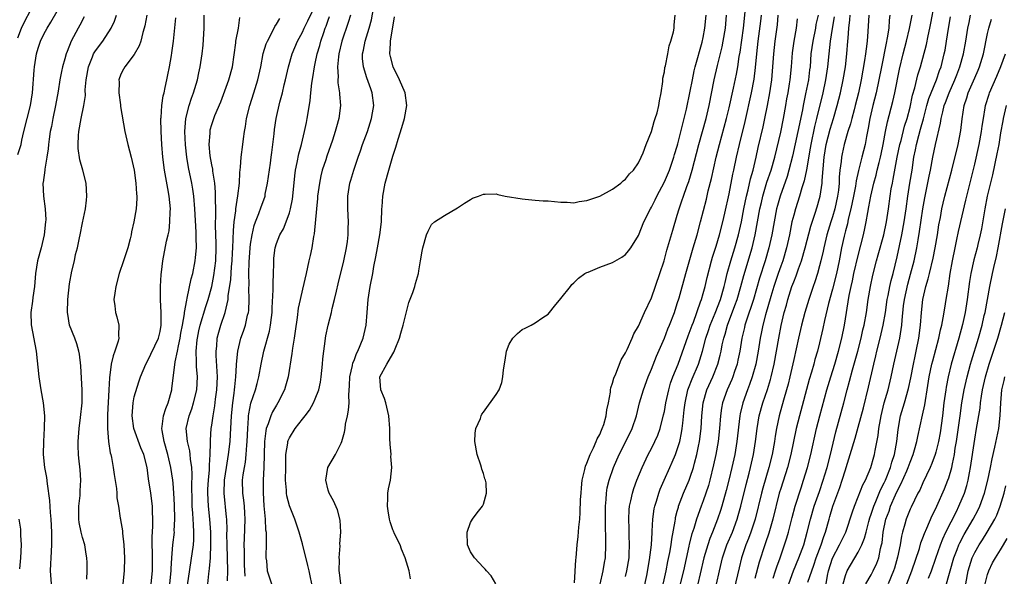
# Model space of a CAD drawing. Units: inches. Extents: x 2631000 to 2634000, y 1440000 to 1443000.
# Drawn here: x 2631525 to 2631678, y 1440628 to 1440714 of the extents above; entities that cross this region are included whole.
import ezdxf

# ---------------------------------------------------------------- set-up
doc = ezdxf.new("R2010")
doc.units = ezdxf.units.IN
doc.header["$MEASUREMENT"] = 0
doc.layers.add('LD26311440_2ft', color=15, linetype='Continuous')

msp = doc.modelspace()

# ---------------------------------------------------------------- linework, layer by layer
at = {"layer": 'LD26311440_2ft'}
for points, elevation in [([(2631525, 1440693.43), (2631525.51, 1440695), (2631525.63, 1440695.63), (2631525.94, 1440697), (2631526.96, 1440701), (2631527.27, 1440703), (2631527.51, 1440706.49), (2631527.56, 1440707), (2631527.69, 1440707.69), (2631527.87, 1440709), (2631528.12, 1440709.88), (2631528.5, 1440711), (2631529, 1440712.04), (2631529.53, 1440713), (2631530.1, 1440713.9), (2631532.26, 1440717.74)], 10678), ([(2631525, 1440711.48), (2631525.58, 1440713), (2631526.04, 1440713.96), (2631527, 1440715.81)], 10676), ([(2631557.44, 1440627.44), (2631557.48, 1440629), (2631557.37, 1440633), (2631557.34, 1440634.66), (2631557.36, 1440635.36), (2631557.31, 1440637), (2631557.29, 1440637.29), (2631556.9, 1440641), (2631556.97, 1440643), (2631557.28, 1440645), (2631557.6, 1440647), (2631557.83, 1440649), (2631557.91, 1440650.09), (2631557.98, 1440651.98), (2631558.06, 1440653), (2631558.26, 1440655), (2631558.47, 1440656.47), (2631558.52, 1440657), (2631558.55, 1440657.45), (2631558.72, 1440659), (2631558.83, 1440660.83), (2631558.83, 1440661), (2631559, 1440663), (2631559.5, 1440665), (2631559.91, 1440666.09), (2631560.22, 1440667), (2631560.54, 1440668.54), (2631560.67, 1440669), (2631560.7, 1440669.3), (2631560.75, 1440671), (2631560.72, 1440672.72), (2631560.75, 1440673.25), (2631560.74, 1440675), (2631560.78, 1440676.78), (2631560.93, 1440679), (2631561, 1440679.57), (2631561.23, 1440681), (2631561.57, 1440682.43), (2631561.77, 1440683), (2631562.29, 1440684.29), (2631562.65, 1440685.35), (2631563.18, 1440686.82), (2631563.23, 1440687), (2631563.27, 1440687.27), (2631563.63, 1440689), (2631564.08, 1440692.08), (2631564.2, 1440693), (2631564.27, 1440693.73), (2631564.46, 1440695), (2631564.65, 1440696.65), (2631564.71, 1440697.29), (2631564.95, 1440699), (2631565.51, 1440701.51), (2631565.93, 1440703), (2631566.21, 1440704.21), (2631566.41, 1440705), (2631566.87, 1440707), (2631567.44, 1440709), (2631568.26, 1440711), (2631569, 1440712.36), (2631569.28, 1440713), (2631569.87, 1440714.13), (2631571, 1440716.47)], 10694), ([(2631570.45, 1440627), (2631570.21, 1440628.21), (2631570.08, 1440629), (2631569.84, 1440629.84), (2631569, 1440633.15), (2631568.51, 1440635), (2631567.85, 1440637), (2631567.03, 1440639.03), (2631566.6, 1440640.6), (2631566.54, 1440641), (2631566.54, 1440641.46), (2631566.42, 1440643), (2631566.43, 1440645), (2631566.47, 1440646.47), (2631566.46, 1440647), (2631566.74, 1440648.74), (2631566.76, 1440649), (2631566.82, 1440649.18), (2631567, 1440649.57), (2631567.87, 1440651), (2631569, 1440652.47), (2631569.45, 1440653), (2631570.13, 1440653.87), (2631570.75, 1440655), (2631571, 1440655.59), (2631571.53, 1440657), (2631571.8, 1440658.2), (2631571.93, 1440659), (2631572.13, 1440661), (2631572.18, 1440661.82), (2631572.31, 1440663), (2631572.54, 1440664.54), (2631572.59, 1440665), (2631572.65, 1440665.35), (2631572.98, 1440667), (2631573.49, 1440669), (2631573.61, 1440669.61), (2631573.99, 1440671), (2631574.26, 1440672.26), (2631574.56, 1440673.44), (2631575.41, 1440677), (2631575.83, 1440679), (2631575.98, 1440679.98), (2631576.09, 1440681), (2631576.08, 1440681.92), (2631576.14, 1440683), (2631576.04, 1440685), (2631576.04, 1440687), (2631576.36, 1440689), (2631576.52, 1440689.48), (2631576.94, 1440691), (2631577.62, 1440693), (2631577.99, 1440694.01), (2631578.32, 1440695), (2631579.06, 1440697), (2631579.72, 1440699), (2631579.87, 1440699.87), (2631580.05, 1440701), (2631579.81, 1440703), (2631579.58, 1440703.58), (2631579, 1440705.29), (2631578.44, 1440707), (2631578.31, 1440708.31), (2631578.3, 1440709), (2631578.44, 1440709.56), (2631578.71, 1440711), (2631579.35, 1440713), (2631579.72, 1440714.28), (2631580.01, 1440716.01)], 10700), ([(2631644.23, 1440627), (2631644.99, 1440629.01), (2631645.82, 1440631), (2631646.55, 1440633), (2631647.11, 1440635), (2631647.6, 1440637), (2631648.19, 1440639), (2631649, 1440641.28), (2631649.57, 1440643), (2631649.83, 1440643.83), (2631650.17, 1440645), (2631650.68, 1440647), (2631651.52, 1440650.48), (2631652.76, 1440655), (2631653.29, 1440657), (2631653.66, 1440658.34), (2631654.12, 1440660.12), (2631654.93, 1440663), (2631655.45, 1440665), (2631655.72, 1440666.28), (2631655.9, 1440667), (2631656.25, 1440669), (2631656.54, 1440671), (2631656.86, 1440673), (2631657.24, 1440674.76), (2631657.83, 1440677), (2631658.09, 1440677.91), (2631658.93, 1440681), (2631659.35, 1440683), (2631659.65, 1440685), (2631659.92, 1440687), (2631660.1, 1440688.1), (2631660.26, 1440689), (2631660.4, 1440689.6), (2631661.03, 1440693), (2631661.44, 1440695), (2631661.61, 1440695.61), (2631662.16, 1440697.84), (2631662.54, 1440699), (2631663, 1440700.76), (2631663.39, 1440702.61), (2631663.75, 1440703.75), (2631664.22, 1440705.78), (2631664.6, 1440707), (2631665.55, 1440710.45), (2631665.82, 1440711.82), (2631666.08, 1440713), (2631666.23, 1440713.77), (2631666.76, 1440716.76)], 10730), ([(2631535.25, 1440714.75), (2631534.56, 1440713.44), (2631534.3, 1440713), (2631533.25, 1440711), (2631532.6, 1440709.4), (2631532.46, 1440709), (2631532.26, 1440708.26), (2631531.89, 1440707), (2631531.73, 1440706.27), (2631531.5, 1440705), (2631531.22, 1440703.22), (2631530.83, 1440701), (2631530.42, 1440699), (2631530.21, 1440697.79), (2631530.02, 1440697), (2631529.83, 1440695.83), (2631529.73, 1440695), (2631529.7, 1440694.3), (2631529.5, 1440693), (2631529.16, 1440691.16), (2631529.16, 1440691), (2631528.89, 1440689.11), (2631528.85, 1440689), (2631528.96, 1440687), (2631529.21, 1440685), (2631529.31, 1440683.31), (2631529.29, 1440683), (2631529.09, 1440681), (2631528.61, 1440679), (2631528.05, 1440677), (2631527.73, 1440675), (2631527.55, 1440673), (2631527.32, 1440671.32), (2631527.27, 1440670.73), (2631527.02, 1440669), (2631527.06, 1440667.06), (2631527.81, 1440663), (2631528.25, 1440659), (2631528.57, 1440657), (2631528.92, 1440655), (2631529.12, 1440653), (2631529.09, 1440651.09), (2631528.95, 1440649), (2631528.92, 1440647), (2631529.14, 1440645), (2631529.42, 1440643.42), (2631529.53, 1440642.47), (2631529.9, 1440639.9), (2631529.98, 1440638.02), (2631530.09, 1440637), (2631530.18, 1440635), (2631530.21, 1440633.79), (2631530.19, 1440633), (2631530.08, 1440631), (2631530.05, 1440630.05), (2631529.99, 1440629), (2631530.17, 1440627)], 10680), ([(2631535.68, 1440627.68), (2631535.72, 1440629), (2631535.72, 1440630.28), (2631535.68, 1440631), (2631535.55, 1440631.55), (2631535.35, 1440633), (2631535, 1440634.15), (2631534.78, 1440635), (2631534.47, 1440636.47), (2631534.42, 1440637), (2631534.43, 1440639), (2631534.63, 1440640.63), (2631534.65, 1440641), (2631534.65, 1440641.35), (2631534.76, 1440643), (2631534.63, 1440644.63), (2631534.42, 1440646.42), (2631534.37, 1440647), (2631534.33, 1440648.33), (2631534.33, 1440649), (2631534.48, 1440651), (2631534.71, 1440652.71), (2631534.93, 1440655), (2631534.95, 1440656.95), (2631534.72, 1440660.72), (2631534.52, 1440662.52), (2631534.43, 1440663), (2631534.13, 1440664.13), (2631533.81, 1440665), (2631533.01, 1440667), (2631532.71, 1440668.71), (2631532.66, 1440669), (2631532.71, 1440671), (2631533, 1440673.39), (2631533.36, 1440675.36), (2631533.74, 1440677), (2631533.93, 1440677.93), (2631534.2, 1440679), (2631534.51, 1440680.51), (2631534.63, 1440681), (2631535, 1440682.88), (2631535.46, 1440685), (2631535.63, 1440686.37), (2631535.68, 1440687), (2631535.55, 1440689), (2631535.06, 1440691), (2631534.6, 1440692.6), (2631534.34, 1440694.34), (2631534.32, 1440695), (2631534.39, 1440696.39), (2631534.45, 1440697), (2631534.81, 1440699), (2631535.22, 1440701), (2631535.44, 1440702.56), (2631535.43, 1440703.43), (2631535.56, 1440705), (2631535.91, 1440707), (2631536.55, 1440708.55), (2631536.72, 1440709), (2631536.81, 1440709.19), (2631537, 1440709.48), (2631538.13, 1440711), (2631539.43, 1440713), (2631539.93, 1440714.07), (2631540.24, 1440715)], 10682), ([(2631544.94, 1440715), (2631544.64, 1440713.36), (2631544.56, 1440713), (2631544.33, 1440712.33), (2631544, 1440711), (2631543.76, 1440710.24), (2631543, 1440708.93), (2631541.53, 1440707), (2631541.34, 1440706.66), (2631541, 1440705.95), (2631540.72, 1440705.28), (2631540.64, 1440705), (2631540.66, 1440704.66), (2631540.6, 1440703), (2631540.86, 1440701.14), (2631540.88, 1440700.88), (2631541.56, 1440697), (2631542.02, 1440695), (2631542.53, 1440693), (2631542.98, 1440691), (2631543.24, 1440689), (2631543.33, 1440687.33), (2631543.39, 1440687), (2631543.4, 1440686.6), (2631543.28, 1440685), (2631542.94, 1440683), (2631542.55, 1440681.45), (2631542.5, 1440681), (2631542.37, 1440680.37), (2631542.01, 1440679), (2631541.36, 1440677), (2631540.68, 1440675), (2631540.16, 1440673), (2631539.99, 1440671.99), (2631539.86, 1440671), (2631539.99, 1440670.01), (2631540.09, 1440669), (2631540.31, 1440668.31), (2631540.63, 1440667), (2631540.58, 1440665.42), (2631540.62, 1440665), (2631540.52, 1440664.52), (2631540, 1440663), (2631539.72, 1440662.28), (2631539.42, 1440661), (2631539.15, 1440658.85), (2631539.07, 1440657), (2631538.87, 1440653.13), (2631538.84, 1440652.84), (2631538.85, 1440651), (2631539.02, 1440649), (2631539.28, 1440647.28), (2631539.38, 1440647), (2631539.48, 1440646.52), (2631539.75, 1440645), (2631539.89, 1440643.89), (2631540.28, 1440641.72), (2631540.32, 1440641), (2631540.29, 1440640.29), (2631540.54, 1440639), (2631540.84, 1440637.16), (2631540.85, 1440637), (2631540.89, 1440636.89), (2631541, 1440636.34), (2631541.18, 1440635.18), (2631541.2, 1440634.8), (2631541.4, 1440633), (2631541.48, 1440631), (2631541.44, 1440629), (2631541.22, 1440627)], 10684), ([(2631545.64, 1440627), (2631545.83, 1440629), (2631545.82, 1440630.18), (2631545.82, 1440631.82), (2631545.78, 1440633), (2631545.79, 1440634.21), (2631545.9, 1440635.9), (2631545.9, 1440637), (2631545.83, 1440638.17), (2631545.8, 1440639), (2631545.55, 1440641), (2631545.22, 1440643.22), (2631544.98, 1440645), (2631544.47, 1440647), (2631544.04, 1440648.04), (2631542.96, 1440651), (2631542.66, 1440653), (2631542.81, 1440655), (2631543, 1440655.93), (2631543.73, 1440658.27), (2631543.99, 1440659), (2631544.78, 1440661), (2631545, 1440661.36), (2631546.74, 1440665), (2631547, 1440666.05), (2631547.16, 1440667), (2631547.17, 1440667.17), (2631547.18, 1440669), (2631547.07, 1440670.93), (2631547.06, 1440673), (2631547.16, 1440674.84), (2631547.22, 1440675.22), (2631547.41, 1440677), (2631548.01, 1440680.01), (2631548.27, 1440681), (2631548.4, 1440681.6), (2631548.53, 1440683), (2631548.56, 1440684.56), (2631548.59, 1440685), (2631548.42, 1440687), (2631548.18, 1440688.18), (2631547.67, 1440691), (2631547.42, 1440693), (2631547.25, 1440695), (2631547.15, 1440697), (2631547.13, 1440699), (2631547.16, 1440699.16), (2631547.28, 1440701), (2631547.47, 1440702.53), (2631547.61, 1440703), (2631547.8, 1440703.8), (2631548.04, 1440705), (2631548.22, 1440705.78), (2631548.46, 1440707), (2631548.75, 1440708.75), (2631548.83, 1440709.17), (2631549.06, 1440711), (2631549.42, 1440714.58)], 10686), ([(2631548.52, 1440627), (2631548.7, 1440629), (2631548.7, 1440629.3), (2631548.8, 1440631), (2631548.98, 1440633.02), (2631549.21, 1440635), (2631549.2, 1440635.2), (2631549.29, 1440637), (2631549.23, 1440639.23), (2631549.13, 1440641), (2631549, 1440642.56), (2631548.95, 1440643), (2631548.67, 1440645), (2631548.22, 1440647), (2631547.62, 1440649), (2631547.3, 1440650.7), (2631547.26, 1440651), (2631547.32, 1440651.32), (2631547.52, 1440653), (2631547.88, 1440654.12), (2631548.23, 1440655), (2631548.8, 1440657), (2631548.83, 1440657.17), (2631549.33, 1440661.33), (2631549.69, 1440663), (2631549.84, 1440663.84), (2631550.1, 1440665), (2631550.21, 1440665.79), (2631550.45, 1440667), (2631550.76, 1440668.76), (2631550.77, 1440669), (2631551.11, 1440670.89), (2631551.2, 1440671.2), (2631551.81, 1440674.19), (2631552.04, 1440675), (2631552.42, 1440677), (2631552.49, 1440677.51), (2631552.61, 1440679), (2631552.58, 1440680.58), (2631552.6, 1440681), (2631552.59, 1440681.41), (2631552.39, 1440685), (2631552.21, 1440687), (2631552.05, 1440688.05), (2631551.89, 1440689), (2631551.41, 1440691.41), (2631551.15, 1440693), (2631550.93, 1440694.92), (2631550.83, 1440697), (2631550.98, 1440699), (2631551.49, 1440701), (2631551.85, 1440702.14), (2631552.18, 1440703), (2631552.78, 1440705), (2631553, 1440706.06), (2631553.22, 1440707), (2631553.5, 1440709), (2631553.64, 1440710.36), (2631553.82, 1440713), (2631553.82, 1440714.18), (2631553.8, 1440715)], 10688), ([(2631551.25, 1440626.75), (2631552.14, 1440633), (2631552.2, 1440633.8), (2631552.23, 1440635), (2631552.14, 1440636.14), (2631552.13, 1440637), (2631552.08, 1440637.92), (2631551.98, 1440639), (2631551.94, 1440639.94), (2631551.89, 1440642.11), (2631551.96, 1440643.96), (2631551.91, 1440645), (2631551.7, 1440646.3), (2631551.66, 1440647), (2631551.59, 1440647.59), (2631551.22, 1440649), (2631551.05, 1440651), (2631551.5, 1440653), (2631551.91, 1440654.09), (2631552.19, 1440655), (2631552.67, 1440657), (2631552.76, 1440659), (2631552.61, 1440660.61), (2631552.61, 1440661), (2631552.64, 1440661.36), (2631552.58, 1440663), (2631552.73, 1440664.73), (2631552.78, 1440665), (2631553, 1440666.16), (2631553.18, 1440667), (2631554.07, 1440669.93), (2631554.43, 1440671), (2631554.98, 1440673), (2631555.32, 1440674.68), (2631555.6, 1440677), (2631555.66, 1440679), (2631555.66, 1440679.66), (2631555.57, 1440682.43), (2631555.58, 1440683), (2631555.61, 1440683.61), (2631555.6, 1440685), (2631555.56, 1440686.44), (2631555.59, 1440687), (2631555.58, 1440687.58), (2631555.44, 1440689), (2631555.16, 1440690.84), (2631555.14, 1440691.14), (2631555, 1440691.81), (2631554.76, 1440693.24), (2631554.59, 1440695), (2631554.72, 1440696.72), (2631554.72, 1440697), (2631554.76, 1440697.24), (2631555, 1440698.08), (2631555.3, 1440699), (2631555.48, 1440699.48), (2631556.39, 1440701.61), (2631557.65, 1440705), (2631558.19, 1440707), (2631558.7, 1440710.7), (2631558.72, 1440711), (2631559.15, 1440713), (2631559.34, 1440714.66)], 10690), ([(2631554.39, 1440627), (2631554.54, 1440628.54), (2631554.66, 1440629.34), (2631554.78, 1440631), (2631554.87, 1440633.13), (2631554.83, 1440635), (2631554.68, 1440637), (2631554.48, 1440639), (2631554.37, 1440641), (2631554.39, 1440641.61), (2631554.46, 1440643), (2631554.63, 1440644.63), (2631554.65, 1440645), (2631554.63, 1440645.37), (2631554.75, 1440647), (2631554.8, 1440648.8), (2631554.77, 1440649), (2631554.77, 1440649.23), (2631554.91, 1440651), (2631555, 1440651.54), (2631555.2, 1440653), (2631555.47, 1440654.53), (2631555.58, 1440655.58), (2631555.76, 1440657), (2631555.86, 1440659), (2631555.85, 1440659.85), (2631555.69, 1440662.31), (2631555.68, 1440663), (2631555.76, 1440663.76), (2631555.83, 1440665), (2631556.06, 1440665.94), (2631556.37, 1440667), (2631557.07, 1440669), (2631557.53, 1440671), (2631557.55, 1440671.55), (2631557.93, 1440674.07), (2631558.05, 1440676.05), (2631558.14, 1440677), (2631558.21, 1440678.21), (2631558.24, 1440679), (2631558.32, 1440680.32), (2631558.33, 1440681.67), (2631558.46, 1440683), (2631558.7, 1440684.7), (2631558.72, 1440685), (2631559.04, 1440687.04), (2631559.27, 1440689), (2631559.34, 1440690.66), (2631559.45, 1440691.45), (2631559.55, 1440693), (2631559.79, 1440695), (2631559.88, 1440695.88), (2631560.06, 1440697), (2631560.22, 1440697.78), (2631560.38, 1440699), (2631560.87, 1440701), (2631561.52, 1440703), (2631562.14, 1440705), (2631562.56, 1440707), (2631562.95, 1440709.05), (2631563.42, 1440710.58), (2631563.59, 1440711), (2631564.28, 1440712.28), (2631564.75, 1440713.25), (2631565, 1440713.59), (2631565.53, 1440714.47)], 10692), ([(2631560.14, 1440628.14), (2631560.06, 1440629.94), (2631560.03, 1440631), (2631560.04, 1440632.04), (2631560.01, 1440633), (2631560.03, 1440633.97), (2631560.14, 1440637), (2631560.08, 1440637.92), (2631560.03, 1440639), (2631559.94, 1440639.94), (2631559.8, 1440641), (2631559.77, 1440643), (2631559.86, 1440643.86), (2631560.04, 1440645), (2631560.2, 1440645.8), (2631560.33, 1440647), (2631560.42, 1440648.42), (2631560.48, 1440649), (2631560.55, 1440651), (2631560.67, 1440652.67), (2631560.68, 1440653), (2631560.71, 1440653.29), (2631561.05, 1440654.95), (2631561.75, 1440657), (2631562, 1440658), (2631562.28, 1440659), (2631562.63, 1440661), (2631563.06, 1440663), (2631563.92, 1440666.08), (2631564.1, 1440667), (2631564.21, 1440668.21), (2631564.31, 1440669), (2631564.32, 1440669.68), (2631564.49, 1440672.49), (2631564.48, 1440673.52), (2631564.55, 1440675), (2631564.58, 1440676.58), (2631564.57, 1440677), (2631564.6, 1440677.4), (2631564.79, 1440679), (2631565, 1440679.65), (2631565.54, 1440681), (2631566.07, 1440681.93), (2631566.49, 1440683), (2631567, 1440684.42), (2631567.16, 1440685), (2631567.46, 1440686.54), (2631567.52, 1440687), (2631567.85, 1440690.15), (2631567.96, 1440691), (2631568.22, 1440692.22), (2631568.47, 1440693.53), (2631568.86, 1440695), (2631569.33, 1440697), (2631569.62, 1440698.38), (2631569.76, 1440699), (2631569.89, 1440699.89), (2631570.22, 1440701.78), (2631570.31, 1440703), (2631570.46, 1440704.46), (2631570.63, 1440705.37), (2631570.87, 1440707), (2631571, 1440707.54), (2631571.3, 1440709), (2631571.7, 1440710.3), (2631571.87, 1440711), (2631572.3, 1440712.3), (2631572.55, 1440713), (2631572.69, 1440713.31), (2631573, 1440714.22), (2631573.21, 1440714.79)], 10696), ([(2631576.47, 1440715), (2631576.11, 1440713.89), (2631575.12, 1440711), (2631574.64, 1440709), (2631574.57, 1440708.57), (2631574.43, 1440707), (2631574.53, 1440705.47), (2631574.5, 1440705), (2631574.51, 1440704.51), (2631574.75, 1440703), (2631574.75, 1440702.75), (2631574.9, 1440701), (2631574.66, 1440699), (2631574.28, 1440697.72), (2631574.09, 1440697), (2631573.65, 1440695.65), (2631572.8, 1440693.2), (2631572.63, 1440692.63), (2631572.09, 1440691), (2631571.87, 1440690.13), (2631571.64, 1440689), (2631571.37, 1440687), (2631571.36, 1440686.64), (2631571.18, 1440685), (2631570.84, 1440681.16), (2631570.74, 1440680.74), (2631570.45, 1440679), (2631570.21, 1440677.79), (2631570, 1440677), (2631569.57, 1440675), (2631569, 1440672.61), (2631568.64, 1440671), (2631568.36, 1440669.64), (2631568.19, 1440668.19), (2631567.91, 1440666.09), (2631567.74, 1440665), (2631567.46, 1440663.46), (2631567.37, 1440662.63), (2631566.83, 1440659), (2631566.42, 1440657.58), (2631566.24, 1440657), (2631565.22, 1440655), (2631565, 1440654.65), (2631564.4, 1440653.6), (2631564.13, 1440653), (2631563.74, 1440651.74), (2631563.43, 1440651), (2631563.34, 1440650.66), (2631563.14, 1440649), (2631563.08, 1440647), (2631563.05, 1440645), (2631562.95, 1440643), (2631562.93, 1440641.07), (2631563.06, 1440639.06), (2631563.25, 1440637), (2631563.32, 1440635.32), (2631563.38, 1440635), (2631563.42, 1440634.58), (2631563.41, 1440633), (2631563.35, 1440631.35), (2631563.37, 1440631), (2631563.44, 1440630.56), (2631563.57, 1440629), (2631564.22, 1440627)], 10698), ([(2631574.93, 1440627), (2631574.75, 1440628.75), (2631574.71, 1440629), (2631574.74, 1440630.74), (2631574.68, 1440631), (2631574.85, 1440632.85), (2631574.81, 1440633.19), (2631574.96, 1440635), (2631574.84, 1440636.85), (2631574.44, 1440638.44), (2631573.82, 1440639.82), (2631573.17, 1440641), (2631573, 1440641.49), (2631572.62, 1440643), (2631572.95, 1440645), (2631574.11, 1440647), (2631575, 1440648.73), (2631575.1, 1440649), (2631575.54, 1440650.46), (2631575.6, 1440651), (2631575.7, 1440651.7), (2631576, 1440653), (2631576.16, 1440653.84), (2631576.23, 1440655), (2631576.19, 1440656.19), (2631576.31, 1440657.69), (2631576.36, 1440659), (2631576.75, 1440660.75), (2631576.83, 1440661.17), (2631577, 1440661.57), (2631577.39, 1440662.61), (2631577.6, 1440663), (2631578.39, 1440665), (2631578.85, 1440667), (2631579.02, 1440669), (2631579.16, 1440671), (2631579.47, 1440673), (2631579.91, 1440675), (2631580.08, 1440676.08), (2631580.39, 1440677.61), (2631580.61, 1440679), (2631580.98, 1440681), (2631581.22, 1440683), (2631581.3, 1440685), (2631581.34, 1440685.34), (2631581.45, 1440687), (2631581.83, 1440689), (2631582.37, 1440691), (2631583, 1440693.18), (2631583.45, 1440694.55), (2631583.82, 1440695.82), (2631584.41, 1440697.59), (2631584.82, 1440699), (2631585.16, 1440701), (2631584.89, 1440703), (2631584.04, 1440705), (2631583.04, 1440707), (2631582.62, 1440708.62), (2631582.55, 1440709), (2631582.62, 1440710.62), (2631582.66, 1440711), (2631583.26, 1440714.74)], 10702), ([(2631585.74, 1440627.74), (2631585.5, 1440629), (2631584.91, 1440631), (2631584.35, 1440632.35), (2631584.11, 1440633), (2631583.28, 1440634.72), (2631583.11, 1440635.11), (2631583, 1440635.33), (2631582.59, 1440636.59), (2631582.5, 1440637), (2631582.29, 1440638.29), (2631582.19, 1440639), (2631582.25, 1440640.25), (2631582.24, 1440641), (2631582.32, 1440641.68), (2631582.62, 1440643), (2631582.85, 1440645), (2631582.71, 1440646.71), (2631582.72, 1440647), (2631582.58, 1440648.58), (2631582.53, 1440649.47), (2631582.51, 1440651), (2631582.39, 1440653), (2631581.93, 1440655), (2631581.69, 1440655.69), (2631581.14, 1440657), (2631581.01, 1440659), (2631582.07, 1440661), (2631583, 1440662.6), (2631583.17, 1440662.83), (2631583.35, 1440663.35), (2631584.02, 1440665), (2631584.22, 1440665.78), (2631584.58, 1440667), (2631585.49, 1440670.51), (2631586.09, 1440672.09), (2631586.39, 1440673), (2631586.51, 1440673.49), (2631586.95, 1440675), (2631587, 1440675.43), (2631587.3, 1440677), (2631587.53, 1440678.47), (2631587.64, 1440679), (2631588.2, 1440681), (2631588.44, 1440681.56), (2631589, 1440682.59), (2631589.45, 1440683), (2631591, 1440684.01), (2631593, 1440685.17), (2631594.09, 1440685.91), (2631595, 1440686.48), (2631595.34, 1440686.66), (2631596.26, 1440687), (2631597, 1440687.3), (2631597.29, 1440687.29), (2631599, 1440687.33), (2631599.25, 1440687.25), (2631600.39, 1440687), (2631603, 1440686.55), (2631603.47, 1440686.53), (2631605, 1440686.38), (2631606.27, 1440686.28), (2631607, 1440686.24), (2631609, 1440686.04), (2631609.97, 1440686.03), (2631611, 1440685.96), (2631611.82, 1440686.18), (2631613, 1440686.31), (2631615, 1440686.98), (2631617, 1440688.08), (2631618.28, 1440689), (2631618.62, 1440689.38), (2631619, 1440689.61), (2631619.58, 1440690.42), (2631620.2, 1440691), (2631621, 1440692.14), (2631621.4, 1440693), (2631621.71, 1440693.71), (2631622.16, 1440695), (2631623, 1440696.99), (2631623.44, 1440698.56), (2631623.6, 1440699), (2631623.86, 1440699.86), (2631624.15, 1440701), (2631624.25, 1440701.75), (2631624.51, 1440703), (2631624.75, 1440704.75), (2631624.77, 1440705.23), (2631625, 1440706.25), (2631625.09, 1440706.91), (2631625.17, 1440707.17), (2631625.53, 1440709), (2631625.73, 1440710.27), (2631626.02, 1440711), (2631626.42, 1440712.42), (2631626.5, 1440713), (2631626.5, 1440713.5), (2631626.69, 1440715)], 10704), ([(2631598.94, 1440627), (2631598.2, 1440628.2), (2631597.48, 1440629), (2631597.27, 1440629.27), (2631597, 1440629.48), (2631595.63, 1440631), (2631595, 1440631.92), (2631594.55, 1440633), (2631594.52, 1440635), (2631595, 1440636.46), (2631595.32, 1440637), (2631596.02, 1440637.98), (2631596.86, 1440639), (2631597, 1440639.33), (2631597.48, 1440641), (2631597.41, 1440642.59), (2631597.31, 1440643), (2631597.21, 1440643.21), (2631597, 1440644.06), (2631596.75, 1440644.75), (2631596.73, 1440645), (2631596.63, 1440645.37), (2631596.05, 1440647), (2631595.7, 1440649), (2631595.71, 1440650.29), (2631595.86, 1440651), (2631596.56, 1440652.56), (2631596.66, 1440653), (2631596.75, 1440653.25), (2631597, 1440653.55), (2631599, 1440656.3), (2631599.42, 1440657), (2631599.88, 1440658.12), (2631600.03, 1440659), (2631600.09, 1440660.09), (2631600.39, 1440661.61), (2631600.58, 1440663), (2631601, 1440664.09), (2631601.55, 1440665), (2631602.26, 1440665.74), (2631603, 1440666.36), (2631603.46, 1440666.54), (2631604.4, 1440667), (2631605, 1440667.36), (2631606.22, 1440668.22), (2631607, 1440668.74), (2631607.24, 1440669), (2631608.02, 1440669.98), (2631609, 1440671.13), (2631610.46, 1440673), (2631610.71, 1440673.29), (2631611, 1440673.55), (2631611.71, 1440674.29), (2631612.69, 1440675), (2631613, 1440675.15), (2631613.23, 1440675.23), (2631615, 1440675.97), (2631617, 1440676.72), (2631618.44, 1440677.56), (2631619, 1440677.97), (2631619.47, 1440678.53), (2631619.8, 1440679), (2631621, 1440680.89), (2631621.84, 1440683), (2631622.83, 1440685), (2631623, 1440685.27), (2631623.57, 1440686.43), (2631623.83, 1440687), (2631625, 1440689.22), (2631625.77, 1440691), (2631626.48, 1440693), (2631626.59, 1440693.41), (2631627, 1440694.74), (2631627.09, 1440695.09), (2631627.84, 1440698.16), (2631628.08, 1440699), (2631628.43, 1440700.43), (2631629, 1440703.23), (2631629.33, 1440705), (2631629.63, 1440706.37), (2631629.78, 1440707), (2631630.84, 1440710.84), (2631631, 1440711.54), (2631631.28, 1440713), (2631631.48, 1440715)], 10706), ([(2631611.12, 1440627.12), (2631611.3, 1440630.7), (2631611.34, 1440631), (2631611.5, 1440633), (2631611.67, 1440634.33), (2631611.76, 1440635.76), (2631611.9, 1440637), (2631611.98, 1440638.02), (2631612.05, 1440640.05), (2631612.11, 1440641), (2631612.18, 1440641.82), (2631612.3, 1440643), (2631612.7, 1440644.7), (2631612.79, 1440645.21), (2631613, 1440645.65), (2631613.5, 1440647), (2631614.03, 1440648.03), (2631614.46, 1440649), (2631614.58, 1440649.42), (2631615, 1440650.1), (2631615.26, 1440650.74), (2631615.4, 1440651), (2631615.63, 1440651.63), (2631616.01, 1440653), (2631616.09, 1440653.91), (2631616.34, 1440655), (2631616.65, 1440656.65), (2631616.66, 1440657), (2631616.7, 1440657.3), (2631617, 1440658.06), (2631617.18, 1440658.82), (2631617.5, 1440659.5), (2631618.34, 1440661.66), (2631619, 1440662.72), (2631619.08, 1440662.92), (2631619.24, 1440663.24), (2631620.01, 1440665), (2631620.3, 1440665.7), (2631621, 1440666.86), (2631621.94, 1440669), (2631623, 1440671.27), (2631624.29, 1440675), (2631624.96, 1440677), (2631625.4, 1440678.6), (2631626.29, 1440681.71), (2631627, 1440684.04), (2631627.27, 1440685), (2631627.72, 1440686.28), (2631627.94, 1440687), (2631628.47, 1440688.47), (2631628.77, 1440689.23), (2631629.32, 1440691), (2631630.32, 1440695), (2631631.44, 1440699), (2631631.92, 1440701), (2631632.71, 1440705), (2631633.21, 1440707.21), (2631633.92, 1440710.08), (2631634.1, 1440711), (2631634.43, 1440713), (2631634.63, 1440715)], 10708), ([(2631615.09, 1440626.91), (2631615.55, 1440629), (2631615.74, 1440630.26), (2631615.89, 1440631), (2631615.96, 1440633), (2631615.95, 1440634.05), (2631615.88, 1440635.88), (2631615.88, 1440637), (2631615.91, 1440639), (2631616.01, 1440640.01), (2631616.06, 1440641), (2631616.17, 1440641.83), (2631616.44, 1440643), (2631617.11, 1440645), (2631618.02, 1440647), (2631619.05, 1440649), (2631620.01, 1440651), (2631620.67, 1440653), (2631621.17, 1440655), (2631621.75, 1440657), (2631622.48, 1440659), (2631623, 1440660.21), (2631623.8, 1440662.2), (2631625, 1440665), (2631625.56, 1440666.44), (2631625.8, 1440667), (2631626.56, 1440669), (2631627, 1440670.35), (2631627.27, 1440671.27), (2631628.3, 1440675), (2631629.45, 1440679), (2631629.66, 1440679.66), (2631630.05, 1440681), (2631630.6, 1440683), (2631631.49, 1440686.51), (2631631.79, 1440687.79), (2631632.3, 1440689.7), (2631633.03, 1440693), (2631633.51, 1440695), (2631634.6, 1440699), (2631635, 1440700.64), (2631635.68, 1440703.68), (2631636.13, 1440705.87), (2631636.34, 1440707), (2631636.58, 1440708.58), (2631636.72, 1440709.28), (2631637.23, 1440713), (2631637.5, 1440715.5)], 10710), ([(2631619, 1440628.09), (2631619.21, 1440629), (2631619.53, 1440631), (2631619.56, 1440631.56), (2631619.61, 1440633), (2631619.54, 1440634.46), (2631619.53, 1440635.53), (2631619.48, 1440637), (2631619.56, 1440638.44), (2631619.62, 1440639), (2631619.82, 1440639.82), (2631620.05, 1440641), (2631620.27, 1440641.73), (2631620.73, 1440643), (2631621.55, 1440645), (2631622.5, 1440647), (2631623, 1440647.93), (2631623.54, 1440649), (2631623.99, 1440650.01), (2631624.35, 1440651), (2631624.88, 1440653.12), (2631625, 1440653.67), (2631625.22, 1440655), (2631625.67, 1440657), (2631625.96, 1440658.04), (2631626.32, 1440659), (2631627.11, 1440661), (2631628.66, 1440665.34), (2631629, 1440666.18), (2631629.29, 1440667), (2631629.48, 1440667.48), (2631630.61, 1440670.61), (2631630.73, 1440671), (2631631, 1440671.91), (2631631.3, 1440673), (2631631.61, 1440674.39), (2631632.28, 1440677), (2631632.44, 1440677.56), (2631633, 1440679.23), (2631633.53, 1440681), (2631634.05, 1440683), (2631634.36, 1440684.36), (2631635, 1440687.33), (2631635.61, 1440690.39), (2631635.76, 1440691), (2631636.17, 1440693), (2631636.61, 1440695), (2631637.48, 1440698.52), (2631638.49, 1440703), (2631638.89, 1440705.11), (2631639.11, 1440706.89), (2631639.3, 1440709), (2631639.52, 1440711), (2631639.92, 1440714.08), (2631640.02, 1440715)], 10712), ([(2631621.84, 1440626.16), (2631622.27, 1440628.27), (2631622.71, 1440630.71), (2631623, 1440633), (2631623.1, 1440634.9), (2631623.12, 1440635.12), (2631623.2, 1440637), (2631623.43, 1440638.57), (2631623.52, 1440639), (2631623.77, 1440639.77), (2631624.14, 1440641), (2631624.37, 1440641.63), (2631624.95, 1440643), (2631625.84, 1440645), (2631626.21, 1440645.79), (2631626.72, 1440647), (2631627, 1440647.75), (2631627.37, 1440649), (2631627.66, 1440650.34), (2631627.76, 1440651), (2631627.83, 1440651.83), (2631628.08, 1440653.92), (2631628.19, 1440655), (2631628.63, 1440657), (2631628.72, 1440657.28), (2631629.29, 1440658.71), (2631630.26, 1440661), (2631630.9, 1440663), (2631631.43, 1440665), (2631631.83, 1440666.17), (2631632.09, 1440667), (2631632.85, 1440668.85), (2631633.66, 1440671), (2631634.25, 1440673), (2631634.38, 1440673.62), (2631634.73, 1440675), (2631635.27, 1440677), (2631635.67, 1440678.33), (2631635.88, 1440679), (2631636.45, 1440681), (2631636.91, 1440683), (2631637.29, 1440685), (2631637.69, 1440687), (2631637.94, 1440687.94), (2631638.32, 1440689.68), (2631638.71, 1440691), (2631639.18, 1440693), (2631639.5, 1440694.5), (2631640.26, 1440697.74), (2631640.55, 1440699), (2631640.96, 1440701.04), (2631641.31, 1440703), (2631641.61, 1440705), (2631641.79, 1440707), (2631641.93, 1440709), (2631642.16, 1440711), (2631642.49, 1440713.51), (2631642.6, 1440715)], 10714), ([(2631624.49, 1440625.51), (2631625.26, 1440629), (2631625.54, 1440630.46), (2631625.83, 1440631.83), (2631626.03, 1440633), (2631626.13, 1440633.87), (2631626.66, 1440636.66), (2631626.7, 1440637), (2631626.74, 1440637.26), (2631627, 1440638.2), (2631627.16, 1440638.84), (2631627.21, 1440639), (2631627.97, 1440641), (2631628.81, 1440643), (2631629, 1440643.51), (2631629.48, 1440645), (2631629.64, 1440645.64), (2631630.02, 1440647), (2631630.27, 1440648.27), (2631630.43, 1440649), (2631630.68, 1440651), (2631630.81, 1440653), (2631631.01, 1440655), (2631631.57, 1440657), (2631632.48, 1440659), (2631633.29, 1440661), (2631633.64, 1440662.36), (2631633.78, 1440663), (2631633.96, 1440663.96), (2631634.18, 1440665), (2631634.38, 1440665.62), (2631634.75, 1440667), (2631635.92, 1440670.08), (2631636.25, 1440671), (2631636.83, 1440673), (2631637.28, 1440674.72), (2631638.57, 1440679), (2631639.06, 1440681), (2631639.79, 1440685), (2631640, 1440686), (2631640.24, 1440687), (2631640.87, 1440689.13), (2631641.5, 1440691), (2631642.06, 1440693), (2631643, 1440696.89), (2631643.44, 1440699), (2631643.79, 1440701), (2631643.96, 1440702.04), (2631644.14, 1440703), (2631644.37, 1440704.37), (2631644.46, 1440705), (2631644.65, 1440707), (2631644.82, 1440709.18), (2631645.07, 1440711), (2631645.43, 1440713), (2631645.57, 1440714.43)], 10716), ([(2631648.78, 1440715), (2631648.45, 1440713.55), (2631648.36, 1440713), (2631647.94, 1440711), (2631647.67, 1440709), (2631647.53, 1440707), (2631647.46, 1440706.54), (2631647.28, 1440705), (2631646.85, 1440702.85), (2631646.46, 1440701), (2631646.34, 1440700.34), (2631645.65, 1440697), (2631644.83, 1440693.17), (2631644.27, 1440691), (2631643.97, 1440690.03), (2631642.89, 1440687), (2631642.48, 1440685.52), (2631642.36, 1440685), (2631641.96, 1440683), (2631641.61, 1440681), (2631641.18, 1440679), (2631640.6, 1440677), (2631639.73, 1440674.27), (2631638.76, 1440671), (2631637.63, 1440667.63), (2631637.44, 1440667), (2631637.37, 1440666.63), (2631636.97, 1440665), (2631636.65, 1440663), (2631636.38, 1440661.62), (2631636.25, 1440661), (2631635.85, 1440659.85), (2631635.58, 1440659), (2631635.42, 1440658.59), (2631634.7, 1440657), (2631634.01, 1440655), (2631633.85, 1440654.15), (2631633.7, 1440653), (2631633.54, 1440651), (2631633.33, 1440649), (2631632.98, 1440647), (2631632.62, 1440645.38), (2631632.03, 1440643), (2631631.8, 1440642.19), (2631631.42, 1440641), (2631631, 1440639.8), (2631630.69, 1440639), (2631629.96, 1440637), (2631629.54, 1440635.54), (2631629.26, 1440634.74), (2631628.86, 1440633.14), (2631628.8, 1440632.8), (2631627.94, 1440629), (2631627.44, 1440627)], 10718), ([(2631651.27, 1440714.73), (2631650.93, 1440712.93), (2631650.64, 1440711), (2631650.42, 1440709), (2631650.23, 1440707), (2631649.93, 1440705), (2631649.49, 1440703), (2631648.54, 1440699), (2631648.23, 1440697.77), (2631647.66, 1440695), (2631647.57, 1440694.43), (2631647, 1440691.07), (2631646.64, 1440689.36), (2631646.27, 1440688.27), (2631645.91, 1440687), (2631645.26, 1440685), (2631645, 1440684.06), (2631644.74, 1440683), (2631644.34, 1440681), (2631643.91, 1440679), (2631643.32, 1440677), (2631643, 1440676.14), (2631642.6, 1440675), (2631641.94, 1440673), (2631641.47, 1440671.47), (2631640.63, 1440668.63), (2631640.21, 1440667), (2631640.02, 1440665.98), (2631639.81, 1440665), (2631639.5, 1440663), (2631639.13, 1440661), (2631638.6, 1440659), (2631638.19, 1440657.81), (2631637.86, 1440657), (2631637.11, 1440655), (2631636.7, 1440653.3), (2631636.65, 1440653), (2631636.21, 1440649), (2631635.88, 1440647), (2631635.45, 1440645), (2631634.97, 1440643), (2631634.58, 1440641.42), (2631633.9, 1440639), (2631633.69, 1440638.31), (2631633.24, 1440637), (2631632.45, 1440635), (2631632.02, 1440633.98), (2631631.7, 1440633), (2631631.11, 1440631), (2631630.53, 1440628.53), (2631630.19, 1440627)], 10720), ([(2631633.06, 1440626.94), (2631633.51, 1440629), (2631634, 1440631), (2631634.68, 1440633), (2631635.52, 1440635), (2631636.26, 1440637), (2631636.43, 1440637.57), (2631636.81, 1440639), (2631637.63, 1440642.37), (2631638.11, 1440644.11), (2631638.33, 1440645), (2631638.77, 1440647), (2631639.1, 1440649), (2631639.35, 1440651), (2631639.68, 1440653), (2631640.23, 1440655), (2631640.94, 1440657.06), (2631641.41, 1440658.59), (2631641.52, 1440659), (2631641.97, 1440661), (2631642.34, 1440663), (2631642.68, 1440665), (2631643.06, 1440666.94), (2631643.55, 1440669), (2631643.88, 1440670.12), (2631644.11, 1440671), (2631644.74, 1440673), (2631645, 1440673.72), (2631645.37, 1440674.63), (2631645.76, 1440675.76), (2631646.23, 1440677), (2631646.8, 1440679), (2631647.65, 1440682.35), (2631648.33, 1440684.33), (2631648.64, 1440685.35), (2631649, 1440686.62), (2631649.09, 1440687), (2631649.39, 1440689), (2631649.4, 1440689.4), (2631649.73, 1440693), (2631650.04, 1440695), (2631650.63, 1440697.37), (2631651.14, 1440699), (2631651.73, 1440701), (2631652.23, 1440703), (2631652.66, 1440705), (2631653, 1440707), (2631653.24, 1440709), (2631653.4, 1440711), (2631653.42, 1440711.42), (2631653.55, 1440713), (2631653.71, 1440714.29), (2631653.75, 1440715)], 10722), ([(2631656.61, 1440715), (2631656.48, 1440712.48), (2631656.37, 1440711), (2631656.19, 1440709.81), (2631656.12, 1440709), (2631655.97, 1440707.97), (2631655.43, 1440705), (2631655.02, 1440703), (2631654.53, 1440701), (2631654.34, 1440700.34), (2631653.98, 1440699), (2631653.8, 1440698.2), (2631653.39, 1440697), (2631652.79, 1440695), (2631652.48, 1440693.52), (2631652.38, 1440693), (2631652.33, 1440692.33), (2631652.16, 1440691), (2631652.05, 1440689.95), (2631652.02, 1440689), (2631651.91, 1440687.91), (2631651.79, 1440687), (2631651.37, 1440685), (2631651, 1440683.79), (2631650.74, 1440683), (2631650.12, 1440681), (2631649.64, 1440679), (2631649.54, 1440678.46), (2631649.2, 1440677), (2631649, 1440676.19), (2631648.67, 1440675), (2631648.28, 1440673.72), (2631648.02, 1440673), (2631647.34, 1440671), (2631646.73, 1440669), (2631646.2, 1440667), (2631645.73, 1440665), (2631645, 1440661.72), (2631644.41, 1440659), (2631644.13, 1440657.87), (2631643.9, 1440657), (2631643.43, 1440655.43), (2631642.77, 1440653), (2631642.35, 1440651), (2631642.14, 1440649.86), (2631642.02, 1440649), (2631641.65, 1440647), (2631641.16, 1440645), (2631640.22, 1440641.78), (2631640, 1440641), (2631639.04, 1440637), (2631638.38, 1440635), (2631638.01, 1440633.99), (2631637.6, 1440633), (2631636.94, 1440631), (2631636.55, 1440629.45), (2631635.79, 1440626.21)], 10724), ([(2631659.88, 1440715), (2631659.79, 1440714.21), (2631659.71, 1440713), (2631659.48, 1440711.48), (2631659.31, 1440710.69), (2631658.56, 1440707), (2631658.17, 1440705), (2631657.74, 1440703), (2631657.23, 1440701), (2631656.76, 1440699), (2631656.51, 1440697.49), (2631656.24, 1440696.24), (2631656.04, 1440695), (2631655.55, 1440693), (2631655.02, 1440690.98), (2631654.65, 1440689.35), (2631654.55, 1440688.55), (2631654.26, 1440687), (2631653.85, 1440685), (2631653.44, 1440683.44), (2631653.3, 1440682.7), (2631653, 1440681.61), (2631652.8, 1440680.8), (2631652.42, 1440679), (2631652.03, 1440677), (2631651.6, 1440675), (2631651, 1440672.59), (2631650.39, 1440670.39), (2631649.76, 1440667.76), (2631649.5, 1440666.5), (2631649, 1440664.29), (2631648.68, 1440663), (2631648.29, 1440661.71), (2631648.11, 1440661), (2631647.74, 1440659.74), (2631647.39, 1440658.61), (2631645.88, 1440653), (2631645.41, 1440651), (2631644.57, 1440647), (2631644.04, 1440645), (2631643, 1440641.74), (2631642.78, 1440641), (2631641.8, 1440637), (2631641.16, 1440634.84), (2631640.66, 1440633.34), (2631640.53, 1440633), (2631639.68, 1440630.32), (2631639, 1440627.81)], 10726), ([(2631641.84, 1440627.84), (2631642.21, 1440629), (2631642.39, 1440629.61), (2631642.93, 1440631), (2631643.59, 1440633), (2631643.92, 1440634.08), (2631644.18, 1440635), (2631644.77, 1440637.23), (2631645.25, 1440639), (2631646.14, 1440641.86), (2631646.53, 1440643), (2631647.14, 1440645), (2631647.67, 1440647), (2631648.54, 1440651), (2631649.06, 1440653), (2631650.15, 1440657), (2631650.74, 1440659), (2631651.37, 1440661), (2631651.94, 1440663), (2631652.43, 1440665), (2631652.84, 1440667), (2631653.6, 1440671.6), (2631653.88, 1440673), (2631654.1, 1440673.9), (2631654.33, 1440675), (2631655, 1440677.82), (2631655.41, 1440679.41), (2631655.79, 1440681), (2631656.01, 1440681.99), (2631656.21, 1440683), (2631656.45, 1440684.45), (2631656.65, 1440685.35), (2631656.94, 1440687), (2631657.4, 1440689), (2631657.74, 1440690.26), (2631657.9, 1440691), (2631658.2, 1440692.2), (2631658.41, 1440693), (2631658.52, 1440693.48), (2631658.85, 1440695), (2631659.19, 1440697), (2631659.49, 1440698.51), (2631660.35, 1440701.65), (2631660.67, 1440703), (2631661.37, 1440706.63), (2631661.93, 1440709), (2631662.46, 1440711), (2631662.94, 1440712.94), (2631663.33, 1440715)], 10728), ([(2631647.21, 1440627.21), (2631647.79, 1440629), (2631648.13, 1440629.87), (2631648.49, 1440631), (2631649.26, 1440633), (2631649.67, 1440634.33), (2631649.94, 1440635), (2631650.47, 1440637), (2631650.6, 1440637.4), (2631651.04, 1440639), (2631652.12, 1440641.88), (2631652.5, 1440643), (2631653, 1440644.63), (2631653.14, 1440645), (2631653.76, 1440647), (2631654.5, 1440649.5), (2631655, 1440651.24), (2631655.78, 1440654.22), (2631656.58, 1440657.42), (2631657.4, 1440661), (2631657.72, 1440662.28), (2631657.87, 1440663), (2631658.39, 1440665), (2631658.86, 1440667), (2631659.18, 1440669), (2631659.47, 1440671), (2631659.61, 1440671.61), (2631659.88, 1440673), (2631660.07, 1440673.93), (2631660.37, 1440675), (2631661, 1440677.61), (2631661.72, 1440681), (2631662.1, 1440683), (2631662.4, 1440685), (2631662.66, 1440687), (2631662.97, 1440689), (2631663.31, 1440691), (2631663.61, 1440693), (2631663.85, 1440694.15), (2631664, 1440695), (2631664.36, 1440696.36), (2631664.64, 1440697.36), (2631665.06, 1440698.94), (2631665.59, 1440701), (2631665.91, 1440702.09), (2631666.26, 1440703), (2631667.1, 1440705), (2631667.58, 1440706.42), (2631667.8, 1440707), (2631668.29, 1440709), (2631668.41, 1440709.59), (2631668.64, 1440711), (2631668.93, 1440712.93), (2631669.24, 1440714.76)], 10732), ([(2631650.03, 1440627), (2631650.25, 1440628.25), (2631650.4, 1440629), (2631651.03, 1440630.97), (2631652.11, 1440633), (2631652.38, 1440633.62), (2631653.05, 1440635), (2631654.12, 1440638.12), (2631654.4, 1440639), (2631655, 1440640.47), (2631655.7, 1440642.3), (2631656.09, 1440643), (2631656.95, 1440645), (2631657.38, 1440646.62), (2631657.5, 1440647), (2631657.6, 1440647.6), (2631658.07, 1440649.93), (2631658.18, 1440651), (2631658.42, 1440652.42), (2631658.54, 1440653), (2631659.02, 1440654.98), (2631659.59, 1440657), (2631660.08, 1440659), (2631660.5, 1440661), (2631661.41, 1440665), (2631661.65, 1440666.35), (2631661.73, 1440667), (2631661.77, 1440667.77), (2631661.99, 1440669.99), (2631662.12, 1440671), (2631662.64, 1440673.36), (2631663.08, 1440674.92), (2631663.62, 1440677), (2631664.04, 1440679), (2631664.24, 1440680.24), (2631664.48, 1440681.52), (2631664.99, 1440685.01), (2631665.27, 1440686.73), (2631665.94, 1440690.06), (2631666.15, 1440691), (2631666.53, 1440693), (2631666.93, 1440695), (2631667.73, 1440698.27), (2631667.83, 1440699), (2631668.05, 1440700.05), (2631668.3, 1440701), (2631668.5, 1440701.5), (2631669.05, 1440703), (2631669.94, 1440705), (2631670.22, 1440705.78), (2631670.71, 1440707), (2631671.25, 1440709), (2631671.61, 1440711), (2631671.94, 1440713), (2631672.12, 1440713.88), (2631672.37, 1440715)], 10734), ([(2631652.67, 1440627), (2631653, 1440628.29), (2631653.27, 1440629), (2631655, 1440631.9), (2631655.54, 1440633), (2631655.97, 1440634.03), (2631656.19, 1440635), (2631656.62, 1440636.62), (2631656.79, 1440637.21), (2631657, 1440637.77), (2631657.39, 1440639), (2631657.7, 1440639.7), (2631658.45, 1440641.55), (2631659, 1440642.59), (2631659.19, 1440643), (2631660, 1440645), (2631660.2, 1440645.8), (2631660.6, 1440647), (2631660.94, 1440649), (2631661.14, 1440650.86), (2631661.54, 1440653), (2631662.13, 1440655), (2631662.77, 1440657.23), (2631663.11, 1440658.89), (2631663.52, 1440661), (2631663.77, 1440662.23), (2631663.96, 1440663), (2631664.37, 1440665), (2631664.63, 1440667), (2631664.77, 1440669), (2631664.98, 1440671), (2631665.45, 1440673), (2631665.82, 1440674.18), (2631666, 1440675), (2631666.59, 1440677.41), (2631666.91, 1440679), (2631667.24, 1440681), (2631667.47, 1440682.53), (2631667.69, 1440683.69), (2631667.92, 1440685), (2631668.11, 1440685.89), (2631668.39, 1440687), (2631669.48, 1440691), (2631670.44, 1440695), (2631670.87, 1440697.13), (2631671.07, 1440698.93), (2631671.37, 1440701), (2631671.78, 1440702.22), (2631671.99, 1440703), (2631673, 1440705.32), (2631673.53, 1440706.47), (2631673.75, 1440707), (2631674.36, 1440709), (2631675, 1440712.16), (2631675.19, 1440713), (2631675.6, 1440714.4)], 10736), ([(2631656.17, 1440627), (2631657, 1440628.37), (2631657.32, 1440629), (2631657.84, 1440630.16), (2631658.15, 1440631), (2631658.45, 1440632.45), (2631658.6, 1440633), (2631658.68, 1440633.32), (2631658.86, 1440635), (2631659.28, 1440637), (2631659.75, 1440638.25), (2631659.99, 1440639), (2631660.73, 1440640.73), (2631661, 1440641.32), (2631661.6, 1440642.4), (2631662.49, 1440644.49), (2631662.72, 1440645), (2631663, 1440645.81), (2631663.49, 1440647), (2631663.7, 1440647.7), (2631664.07, 1440649), (2631664.21, 1440649.79), (2631664.94, 1440653.06), (2631665.29, 1440654.71), (2631665.38, 1440655.38), (2631665.65, 1440657), (2631665.96, 1440659), (2631666.38, 1440661), (2631666.5, 1440661.5), (2631667.44, 1440665), (2631667.71, 1440666.29), (2631667.9, 1440667), (2631668.14, 1440668.14), (2631668.36, 1440669.64), (2631668.6, 1440671), (2631668.93, 1440673.07), (2631669.2, 1440675), (2631669.57, 1440677), (2631669.97, 1440679), (2631670.26, 1440680.26), (2631670.5, 1440681.5), (2631671.65, 1440686.35), (2631671.79, 1440687), (2631673, 1440691.94), (2631673.69, 1440695), (2631674.06, 1440697), (2631674.16, 1440697.84), (2631674.34, 1440699), (2631674.64, 1440700.64), (2631674.69, 1440701), (2631675.22, 1440702.78), (2631675.3, 1440703), (2631676.43, 1440705.57), (2631677.03, 1440707.03), (2631677.74, 1440709)], 10738), ([(2631677.88, 1440701), (2631677.38, 1440699), (2631677.34, 1440698.66), (2631677, 1440696.78), (2631676.72, 1440695), (2631676.44, 1440693.56), (2631675.73, 1440690.27), (2631674.95, 1440687), (2631674.55, 1440685), (2631674.06, 1440681.94), (2631673.87, 1440681), (2631673.5, 1440679.5), (2631673.39, 1440679), (2631672.88, 1440677.12), (2631672.42, 1440675), (2631672.21, 1440673.79), (2631671.83, 1440671), (2631671.5, 1440669), (2631671.1, 1440667.11), (2631670.55, 1440665), (2631669.38, 1440661), (2631668.89, 1440659), (2631668.58, 1440657.42), (2631668.52, 1440657), (2631668.25, 1440655), (2631668, 1440653), (2631667.64, 1440650.36), (2631667.39, 1440649), (2631667, 1440647.35), (2631666.9, 1440647), (2631666.39, 1440645.61), (2631666.12, 1440645), (2631665, 1440642.61), (2631664.5, 1440641.5), (2631664.22, 1440641), (2631663.15, 1440638.85), (2631663, 1440638.52), (2631662.4, 1440637), (2631662.19, 1440636.19), (2631661.83, 1440635), (2631661.66, 1440634.34), (2631661.46, 1440633), (2631661.08, 1440631.08), (2631660.58, 1440629.42), (2631660.44, 1440629), (2631659.6, 1440627)], 10740), ([(2631662.5, 1440627), (2631663.28, 1440629), (2631664.45, 1440632.45), (2631664.69, 1440633.31), (2631665, 1440634.11), (2631665.23, 1440634.77), (2631665.61, 1440635.61), (2631666.44, 1440637.56), (2631667, 1440638.66), (2631667.16, 1440639), (2631668.33, 1440641.67), (2631668.86, 1440643), (2631669, 1440643.4), (2631669.46, 1440645), (2631669.55, 1440645.55), (2631669.86, 1440647), (2631670, 1440648), (2631670.17, 1440649), (2631670.73, 1440653), (2631671.03, 1440655), (2631671.38, 1440657), (2631671.67, 1440658.33), (2631671.82, 1440659), (2631672.34, 1440661), (2631672.48, 1440661.52), (2631673.57, 1440665), (2631674.13, 1440667), (2631674.49, 1440668.49), (2631674.61, 1440669), (2631675, 1440671), (2631675.35, 1440673), (2631675.74, 1440675), (2631675.95, 1440675.95), (2631676.36, 1440677.64), (2631676.64, 1440679), (2631677.31, 1440682.69), (2631677.77, 1440685)], 10742), ([(2631665.85, 1440627.85), (2631666.31, 1440629), (2631667, 1440630.95), (2631667.7, 1440633), (2631668.06, 1440633.94), (2631668.56, 1440635), (2631670.16, 1440638.16), (2631670.57, 1440639), (2631671.4, 1440641), (2631671.78, 1440642.22), (2631671.97, 1440643), (2631672.18, 1440644.18), (2631672.36, 1440645), (2631673, 1440649.37), (2631673.3, 1440651), (2631673.83, 1440654.17), (2631673.9, 1440655), (2631674.04, 1440656.04), (2631674.2, 1440657), (2631674.66, 1440659), (2631675.26, 1440661), (2631676.58, 1440665), (2631677.17, 1440667), (2631677.67, 1440669)], 10744), ([(2631668.65, 1440627), (2631669, 1440628.26), (2631669.18, 1440629), (2631669.77, 1440631), (2631670.28, 1440632.28), (2631670.54, 1440633), (2631670.68, 1440633.32), (2631671.39, 1440634.61), (2631672.78, 1440637), (2631673.55, 1440638.45), (2631673.81, 1440639), (2631674.52, 1440641), (2631675.03, 1440643.03), (2631675.44, 1440645), (2631675.69, 1440646.31), (2631676.11, 1440648.11), (2631676.71, 1440651), (2631676.95, 1440653.05), (2631677.03, 1440655), (2631677.21, 1440657), (2631677.56, 1440658.44), (2631677.67, 1440659)], 10746), ([(2631671.63, 1440627), (2631671.98, 1440629), (2631672.6, 1440631), (2631673, 1440631.83), (2631673.67, 1440633), (2631674.2, 1440633.8), (2631674.95, 1440635), (2631676.11, 1440637), (2631676.4, 1440637.6), (2631676.95, 1440639), (2631677.54, 1440641), (2631677.84, 1440642.16)], 10748), ([(2631525.28, 1440629.28), (2631525.45, 1440631), (2631525.55, 1440633), (2631525.48, 1440634.52), (2631525.48, 1440635), (2631525.44, 1440635.44), (2631525.22, 1440637)], 10678), ([(2631674.64, 1440627), (2631675, 1440628.4), (2631675.19, 1440629), (2631675.77, 1440630.23), (2631676.22, 1440631), (2631677, 1440632.26), (2631677.43, 1440633), (2631678.02, 1440633.98)], 10750)]:
    msp.add_lwpolyline(points, dxfattribs=dict(at, elevation=elevation))

doc.saveas('drawing.dxf')
